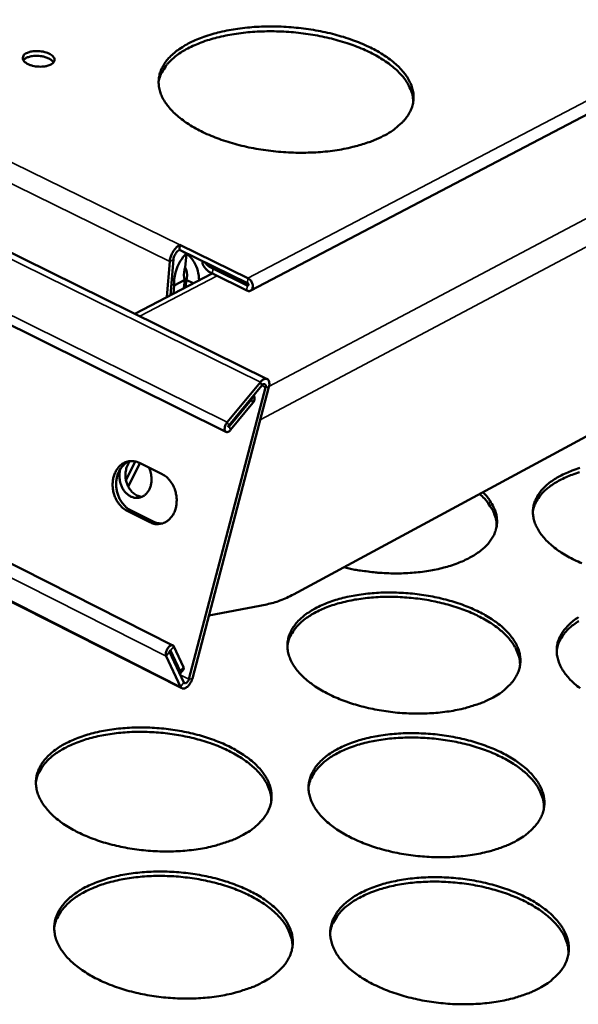
# Model space of a CAD drawing. Units: millimetres. Extents: x 65 to 5840, y 100 to 4100.
# Drawn here: x 5495 to 5551, y 3425 to 3523 of the extents above; entities that cross this region are included whole.
import ezdxf

# ---------------------------------------------------------------- set-up
doc = ezdxf.new("R2010")
doc.units = ezdxf.units.MM
doc.header["$LTSCALE"] = 20
doc.layers.add('Visible (ISO)', color=7, linetype='Continuous', lineweight=50)
doc.layers.add('Visible Narrow (ISO)', color=7, linetype='Continuous', lineweight=35)

msp = doc.modelspace()

# ---------------------------------------------------------------- linework, layer by layer
at = {"layer": 'Visible (ISO)'}
for p, q in [((5658.862, 3569.771), (5518.169, 3496.065)), ((5522.417, 3465.968), (5642.808, 3530.946)), ((5462.762, 3515.41), (5519.813, 3487.303)), ((5515.722, 3482.061), (5461.911, 3508.731)), ((5511.107, 3500.114), (5511.102, 3500.112)), ((5511.107, 3500.114), (5511.148, 3500.599)), ((5511.109, 3500.114), (5511.107, 3500.114)), ((5511.149, 3500.594), (5511.108, 3500.109)), ((5511.108, 3500.109), (5517.855, 3496.808)), ((5511.143, 3500.597), (5511.148, 3500.599)), ((5511.148, 3500.599), (5511.154, 3500.596)), ((5511.154, 3500.596), (5511.149, 3500.594)), ((5517.897, 3497.294), (5511.149, 3500.594)), ((5511.69, 3498.334), (5511.807, 3499.715)), ((5510.154, 3498.956), (5509.857, 3495.433)), ((5510.224, 3495.624), (5510.52, 3499.147)), ((5513.404, 3498.93), (5513.408, 3498.983)), ((5514.337, 3497.771), (5506.68, 3493.774)), ((5514.415, 3498.238), (5517.834, 3496.565)), ((5511.629, 3497.118), (5510.584, 3496.573)), ((5511.629, 3497.118), (5511.561, 3496.322)), ((5511.788, 3497.114), (5511.728, 3496.409)), ((5511.788, 3497.114), (5512.454, 3496.788)), ((5517.792, 3496.08), (5514.374, 3497.753)), ((5510.584, 3496.573), (5510.517, 3495.777)), ((5459.122, 3486.858), (5510.472, 3460.911)), ((5519.624, 3486.473), (5512.046, 3457.574)), ((5512.392, 3457.642), (5519.97, 3486.536)), ((5519.123, 3486.988), (5515.844, 3483.016)), ((5515.993, 3482.69), (5519.271, 3486.662)), ((5516.035, 3482.597), (5518.236, 3485.264)), ((5518.399, 3485.606), (5518.236, 3485.264)), ((5518.464, 3485.684), (5518.51, 3485.581)), ((5518.384, 3484.938), (5516.184, 3482.272)), ((5511.357, 3456.662), (5458.677, 3483.363)), ((5505.816, 3477.25), (5506.727, 3479.143)), ((5507.173, 3478.981), (5506.041, 3476.631)), ((5507.152, 3478.991), (5509.408, 3477.866)), ((5508.172, 3473.12), (5505.919, 3474.248)), ((5506.265, 3474.312), (5508.518, 3473.185)), ((5519.759, 3464.979), (5514.025, 3463.869)), ((5510.567, 3460.807), (5511.525, 3458.761)), ((5509.787, 3459.86), (5511.215, 3456.816)), ((5510.128, 3460.274), (5511.556, 3457.23)), ((5511.185, 3458.347), (5510.226, 3460.393)), ((5511.54, 3458.56), (5511.525, 3458.761)), ((5511.54, 3458.56), (5511.199, 3458.146))]:
    msp.add_line(p, q, dxfattribs=at)
at = {"layer": 'Visible (ISO)', "flags": 128}
for points in [[(5531.304, 3511.38, -0.014238), (5530.398, 3510.955, -0.026889), (5529.9, 3510.77, -0.002976), (5528.576, 3510.365, -0.014025), (5528.292, 3510.288, -0.011298), (5527.38, 3510.092, -0.01205), (5526.518, 3509.948, -0.010294), (5525.552, 3509.831, -0.010762), (5524.623, 3509.758, -0.009745), (5523.627, 3509.72, -0.009988), (5522.655, 3509.722, -0.009577), (5521.655, 3509.763, -0.009623), (5520.662, 3509.842, -0.009768), (5519.683, 3509.959, -0.009623), (5518.695, 3510.115, -0.01034), (5517.761, 3510.301, -0.009986), (5516.803, 3510.534, -0.011369), (5515.935, 3510.783, -0.010763), (5515.032, 3511.087, -0.012993), (5514.251, 3511.392, -0.012061), (5513.428, 3511.762, -0.015432), (5512.749, 3512.113, -0.01408), (5512.029, 3512.541, -0.019004), (5511.464, 3512.929, -0.017153), (5510.87, 3513.404, -0.02405), (5510.426, 3513.824, -0.021785), (5509.98, 3514.33, -0.030576), (5509.662, 3514.777, -0.028378), (5509.379, 3515.296, -0.037319), (5509.197, 3515.767, -0.035956), (5509.082, 3516.278, -0.040937), (5509.049, 3516.764, -0.040759), (5509.096, 3517.252, -0.038377), (5509.222, 3517.741, -0.039382), (5509.418, 3518.193, -0.031321), (5509.711, 3518.67, -0.033359), (5510.041, 3519.079, -0.024084), (5510.496, 3519.526, -0.02647), (5510.949, 3519.889, -0.018703), (5511.551, 3520.287, -0.02079), (5512.119, 3520.602, -0.015087), (5512.845, 3520.939, -0.016664), (5513.521, 3521.201, -0.012701), (5514.348, 3521.468, -0.013811), (5515.121, 3521.673, -0.011143), (5516.026, 3521.865, -0.011887), (5516.881, 3522.006, -0.010168), (5517.838, 3522.12, -0.010631), (5518.757, 3522.191, -0.009635), (5519.742, 3522.227, -0.009874), (5520.704, 3522.225, -0.009473), (5521.693, 3522.185, -0.009516), (5522.675, 3522.107, -0.009659), (5523.643, 3521.993, -0.009513), (5524.621, 3521.84, -0.010218), (5525.547, 3521.657, -0.009864), (5526.497, 3521.429, -0.011221), (5527.358, 3521.184, -0.010616), (5528.255, 3520.885, -0.012802), (5529.033, 3520.586, -0.011875), (5529.854, 3520.222, -0.015177), (5530.533, 3519.876, -0.013829), (5531.254, 3519.454, -0.018657), (5531.822, 3519.07, -0.016803), (5532.421, 3518.6, -0.023592), (5532.871, 3518.184, -0.021289), (5533.326, 3517.681, -0.030045), (5533.651, 3517.238, -0.027733), (5533.945, 3516.72, -0.036901), (5534.136, 3516.252, -0.035351), (5534.263, 3515.739, -0.040951), (5534.308, 3515.254, -0.040572), (5534.272, 3514.764, -0.038906), (5534.157, 3514.274, -0.039715), (5533.97, 3513.817, -0.032025), (5533.688, 3513.337, -0.03392), (5533.364, 3512.923, -0.024664), (5533.158, 3512.715, -0.007836), (5532.468, 3512.104, -0.038278), (5532.036, 3511.787, -0.024454), (5531.304, 3511.38)], [(5534.262, 3514.704, 0.033941), (5534.217, 3515.312, 0.056703), (5534.125, 3515.666, 0.013978), (5533.838, 3516.35, 0.033542), (5533.692, 3516.622, 0.024533), (5533.341, 3517.126, 0.02686), (5532.976, 3517.551, 0.01908), (5532.476, 3518.034, 0.021172), (5531.993, 3518.431, 0.015351), (5531.362, 3518.876, 0.016963), (5530.767, 3519.242, 0.012864), (5530.026, 3519.637, 0.014017), (5529.328, 3519.963, 0.011219), (5528.498, 3520.301, 0.012006), (5527.709, 3520.58, 0.010164), (5526.812, 3520.852, 0.01067), (5525.948, 3521.077, 0.009551), (5525.008, 3521.28, 0.009836), (5524.088, 3521.443, 0.009301), (5523.126, 3521.575, 0.009396), (5522.17, 3521.669, 0.009381), (5521.21, 3521.728, 0.009298), (5520.24, 3521.752, 0.0098), (5519.304, 3521.738, 0.00953), (5518.342, 3521.688, 0.01061), (5517.451, 3521.604, 0.01012), (5516.522, 3521.478, 0.011913), (5515.695, 3521.329, 0.011147), (5514.82, 3521.129, 0.013879), (5514.075, 3520.919, 0.012753), (5513.278, 3520.648, 0.016762), (5512.628, 3520.383, 0.015182), (5511.93, 3520.045, 0.020885), (5511.385, 3519.731, 0.018823), (5510.81, 3519.335, 0.026481), (5510.377, 3518.975, 0.02416), (5509.944, 3518.534, 0.033131), (5509.754, 3518.29, 0.013721), (5509.352, 3517.661, 0.056246), (5509.2, 3517.329, 0.033551), (5509.05, 3516.737)], [(5495.973, 3519.593, -0.02844), (5496.301, 3519.717, -0.049739), (5496.497, 3519.758, -0.011848), (5496.938, 3519.793, -0.026584), (5497.135, 3519.794, -0.025334), (5497.448, 3519.763, -0.023691), (5497.777, 3519.697, -0.034004), (5498.028, 3519.616, -0.028616), (5498.312, 3519.483, -0.056253), (5498.499, 3519.353, -0.057909), (5498.647, 3519.189, -0.095979), (5498.721, 3519.026, -0.106264), (5498.725, 3518.865, -0.097728), (5498.663, 3518.709, -0.08503), (5498.532, 3518.568, -0.046269), (5498.322, 3518.435, -0.04855), (5498.101, 3518.349, -0.026124), (5497.782, 3518.277, -0.030794), (5497.507, 3518.246, -0.023888), (5497.175, 3518.246, -0.024388), (5496.851, 3518.277, -0.028561), (5496.568, 3518.335, -0.024784), (5496.249, 3518.436, -0.042898), (5496.029, 3518.541, -0.038457), (5495.805, 3518.697, -0.075041), (5495.667, 3518.849, -0.085935), (5495.594, 3519.013, -0.108176), (5495.59, 3519.131, -0.060393), (5495.654, 3519.33, -0.114018), (5495.773, 3519.486, -0.098469), (5495.973, 3519.593)], [(5498.633, 3518.67, 0.039122), (5498.452, 3518.878, 0.069413), (5498.327, 3518.97, 0.021153), (5498.01, 3519.126, 0.03578), (5497.813, 3519.196, 0.023752), (5497.486, 3519.271, 0.025928), (5497.18, 3519.309, 0.02583), (5496.871, 3519.316, 0.023735), (5496.537, 3519.29, 0.035498), (5496.332, 3519.249, 0.020832), (5495.993, 3519.141, 0.068829), (5495.855, 3519.068, 0.038779), (5495.644, 3518.889)], [(5511.143, 3500.597, 0.030474), (5510.912, 3500.441, 0.05289), (5510.795, 3500.33, 0.013127), (5510.575, 3500.057, 0.028779), (5510.485, 3499.924, 0.025368), (5510.412, 3499.788, 0.010356), (5510.26, 3499.442, 0.04528), (5510.204, 3499.265, 0.026855), (5510.154, 3498.956)], [(5510.52, 3499.147, -0.035341), (5510.564, 3499.383, -0.054334), (5510.62, 3499.53, -0.017903), (5510.726, 3499.72, -0.020068), (5510.833, 3499.883, -0.061029), (5510.924, 3499.982, -0.037388), (5511.102, 3500.112)], [(5513.404, 3498.93, 0.053959), (5513.431, 3498.662, 0.087822), (5513.494, 3498.508, 0.032019), (5513.616, 3498.339, 0.020978), (5513.827, 3498.104, 0.056929), (5514.045, 3497.926, 0.043135), (5514.374, 3497.753)], [(5514.415, 3498.238, -0.035473), (5514.159, 3498.373, -0.035473), (5513.924, 3498.543, -0.029457), (5513.749, 3498.708, -0.029457), (5513.594, 3498.893)], [(5517.897, 3497.294, -0.054161), (5518.09, 3497.157, -0.075176), (5518.2, 3497.025, -0.036814), (5518.315, 3496.799, -0.05169), (5518.367, 3496.627, -0.069512), (5518.378, 3496.426, -0.077427), (5518.334, 3496.251, -0.10425), (5518.257, 3496.139, -0.082005), (5518.115, 3496.043, -0.137638), (5517.964, 3496.019, -0.113882), (5517.792, 3496.08)], [(5517.834, 3496.565, 0.146365), (5517.891, 3496.558, 0.182035), (5517.931, 3496.581, 0.152571), (5517.949, 3496.624, 0.089566), (5517.942, 3496.702, 0.1047), (5517.91, 3496.764, 0.103146), (5517.855, 3496.808)], [(5519.97, 3486.536, 0.061427), (5520.019, 3486.745, 0.071218), (5520.012, 3486.931, 0.036638), (5519.961, 3487.133, 0.080066), (5519.916, 3487.218, 0.109301), (5519.821, 3487.299, 0.110335), (5519.702, 3487.332, 0.083505), (5519.608, 3487.321, 0.038168), (5519.417, 3487.25, 0.073341), (5519.262, 3487.148, 0.063695), (5519.123, 3486.988)], [(5519.271, 3486.662, -0.168706), (5519.35, 3486.771, -0.178355), (5519.475, 3486.803, -0.097849), (5519.554, 3486.778, -0.095538), (5519.621, 3486.725, -0.173424), (5519.666, 3486.603, -0.165162), (5519.624, 3486.473)], [(5518.384, 3484.938, 0.07466), (5518.489, 3485.088, 0.07466), (5518.544, 3485.262, 0.066085), (5518.548, 3485.424, 0.066085), (5518.51, 3485.581)], [(5516.184, 3482.272, -0.109744), (5516.073, 3482.136, -0.115434), (5515.921, 3482.064, -0.067509), (5515.765, 3482.053, -0.142159), (5515.694, 3482.078, -0.129954), (5515.625, 3482.163, -0.094528), (5515.589, 3482.308, -0.052605), (5515.596, 3482.439, -0.029553), (5515.646, 3482.666, -0.059546), (5515.715, 3482.831, -0.046838), (5515.844, 3483.016)], [(5515.993, 3482.69, 0.34313), (5515.938, 3482.648, 0.34313), (5515.965, 3482.585, 0.172843), (5516.002, 3482.579, 0.172843), (5516.035, 3482.597)], [(5505.919, 3474.248, -0.039177), (5505.509, 3474.511, -0.062587), (5505.29, 3474.724, -0.018959), (5504.953, 3475.183, -0.038145), (5504.812, 3475.428, -0.033769), (5504.647, 3475.846, -0.034353), (5504.542, 3476.276, -0.034391), (5504.496, 3476.715, -0.033785), (5504.511, 3477.165, -0.038236), (5504.585, 3477.576, -0.03671), (5504.725, 3477.988, -0.04501), (5504.908, 3478.33, -0.04346), (5505.157, 3478.646, -0.052797), (5505.432, 3478.884, -0.052139), (5505.755, 3479.06, -0.056523), (5505.995, 3479.131, -0.031037), (5506.448, 3479.18, -0.077633), (5506.752, 3479.147, -0.055296), (5507.152, 3478.991)], [(5506.255, 3479.178, 0.044201), (5505.889, 3479.024, 0.068867), (5505.683, 3478.874, 0.022504), (5505.369, 3478.545, 0.043432), (5505.229, 3478.354, 0.035588), (5505.056, 3478.015, 0.03719), (5504.939, 3477.669, 0.031676), (5504.864, 3477.275, 0.032747), (5504.84, 3476.888, 0.030453), (5504.867, 3476.482, 0.030635), (5504.943, 3476.086, 0.03167), (5505.065, 3475.709, 0.030915), (5505.236, 3475.343, 0.035248), (5505.367, 3475.14, 0.016268), (5505.692, 3474.731, 0.058493), (5505.892, 3474.546, 0.036024), (5506.265, 3474.312)], [(5505.28, 3478.433, 0.03726), (5505.175, 3477.999, 0.058223), (5505.162, 3477.713, 0.017563), (5505.215, 3477.208, 0.036359), (5505.267, 3476.968, 0.038477), (5505.396, 3476.627, 0.037325), (5505.58, 3476.3, 0.0447), (5505.793, 3476.035, 0.043048), (5506.058, 3475.803, 0.053686), (5506.331, 3475.646, 0.052897), (5506.635, 3475.548, 0.060532), (5506.933, 3475.522, 0.060488), (5507.228, 3475.569, 0.058226), (5507.51, 3475.686, 0.058388), (5507.756, 3475.864, 0.048504), (5507.979, 3476.113, 0.049742), (5508.144, 3476.393, 0.040049), (5508.271, 3476.735, 0.041626), (5508.338, 3477.08, 0.036431), (5508.346, 3477.322, 0.017385), (5508.31, 3477.829, 0.056994), (5508.245, 3478.119, 0.037132), (5508.064, 3478.536)], [(5507.408, 3475.635, -0.051068), (5507.017, 3475.714, -0.07784), (5506.782, 3475.829, -0.029416), (5506.429, 3476.11, -0.049212), (5506.247, 3476.309, -0.040191), (5506.035, 3476.644, -0.041514), (5505.886, 3476.997, -0.038486), (5505.79, 3477.386, -0.038435), (5505.756, 3477.786, -0.041873), (5505.776, 3478.059, -0.022828), (5505.878, 3478.551, -0.067539), (5505.983, 3478.812, -0.043316), (5506.232, 3479.171)], [(5550.968, 3469.048, -0.012155), (5550.218, 3469.392, -0.0153), (5549.593, 3469.722, -0.014043), (5548.934, 3470.12, -0.018607), (5548.41, 3470.485, -0.016892), (5547.864, 3470.927, -0.023234), (5547.449, 3471.322, -0.021122), (5547.033, 3471.794, -0.029199), (5546.733, 3472.213, -0.027078), (5546.463, 3472.699, -0.035504), (5546.285, 3473.139, -0.034054), (5546.165, 3473.619, -0.039403), (5546.121, 3474.072, -0.039048), (5546.148, 3474.531, -0.037985), (5546.247, 3474.987, -0.038762), (5546.411, 3475.414, -0.031991), (5546.658, 3475.859, -0.033781), (5546.946, 3476.245, -0.025117), (5547.34, 3476.663, -0.027359), (5547.741, 3477.005, -0.019672), (5548.269, 3477.378, -0.021734), (5548.774, 3477.675, -0.015894), (5549.418, 3477.992, -0.017505), (5550.021, 3478.239, -0.01336), (5550.76, 3478.49, -0.014521)], [(5509.408, 3477.866, -0.039243), (5509.819, 3477.604, -0.062661), (5510.039, 3477.39, -0.01903), (5510.377, 3476.931, -0.038218), (5510.519, 3476.684, -0.03387), (5510.685, 3476.265, -0.034444), (5510.79, 3475.834, -0.034497), (5510.836, 3475.394, -0.033898), (5510.82, 3474.943, -0.038347), (5510.746, 3474.531, -0.036849), (5510.605, 3474.118, -0.045107), (5510.421, 3473.775, -0.043613), (5510.171, 3473.46, -0.052825), (5509.894, 3473.223, -0.052233), (5509.57, 3473.047, -0.056425), (5509.329, 3472.977, -0.030982), (5508.876, 3472.929, -0.077477), (5508.571, 3472.962, -0.055182), (5508.172, 3473.12)], [(5550.723, 3478.066, 0.013115), (5549.999, 3477.82, 0.017083), (5549.405, 3477.578, 0.01554), (5548.771, 3477.27, 0.021103), (5548.272, 3476.98, 0.019125), (5547.748, 3476.617, 0.026444), (5547.349, 3476.282, 0.024258), (5546.953, 3475.876, 0.032615), (5546.78, 3475.652, 0.013287), (5546.407, 3475.065, 0.055196), (5546.265, 3474.755, 0.03295), (5546.122, 3474.203)], [(5541.157, 3476.083, -0.02729), (5541.617, 3475.597, -0.042367), (5541.866, 3475.245, -0.009467), (5542.229, 3474.603, -0.027856), (5542.336, 3474.376, -0.035273), (5542.473, 3473.952, -0.034035), (5542.554, 3473.497, -0.037822), (5542.567, 3473.061, -0.037627), (5542.515, 3472.625, -0.035501), (5542.396, 3472.188, -0.036378), (5542.22, 3471.783, -0.029708), (5541.964, 3471.357, -0.031455), (5541.675, 3470.987, -0.023562), (5541.284, 3470.588, -0.025619), (5540.891, 3470.257, -0.018724), (5540.378, 3469.898, -0.020577), (5539.886, 3469.609, -0.015307), (5539.266, 3469.303, -0.016758), (5538.683, 3469.059, -0.012968), (5537.974, 3468.812, -0.014024), (5537.308, 3468.619, -0.011393), (5536.53, 3468.436, -0.012125), (5535.793, 3468.298, -0.010369), (5534.966, 3468.182, -0.010846), (5534.172, 3468.105, -0.009767), (5533.316, 3468.058, -0.010038), (5532.483, 3468.044, -0.009514), (5531.618, 3468.064, -0.009608), (5530.763, 3468.117, -0.009581), (5530.543, 3468.139, -0.001408), (5529.053, 3468.321, -0.018076), (5528.47, 3468.416, -0.009662), (5527.391, 3468.653)], [(5542.528, 3472.694, 0.03089), (5542.501, 3473.214, 0.05194), (5542.434, 3473.517, 0.011834), (5542.218, 3474.116, 0.030726), (5542.116, 3474.338, 0.023697), (5542, 3474.533, 0.007267), (5541.582, 3475.142, 0.037401), (5541.319, 3475.461, 0.023464), (5540.842, 3475.913)], [(5508.518, 3473.185, 0.034476), (5508.738, 3473.09, 0.034476), (5508.969, 3473.027, 0.033219), (5509.197, 3472.996, 0.033219), (5509.428, 3472.996)], [(5519.759, 3464.979, 0.018073), (5520.42, 3465.141, 0.018073), (5521.067, 3465.351, 0.019728), (5521.754, 3465.633, 0.019728), (5522.417, 3465.968)], [(5542.178, 3455.761, -0.014875), (5541.356, 3455.353, -0.027921), (5540.902, 3455.174, -0.003227), (5539.704, 3454.786, -0.014663), (5539.438, 3454.71, -0.011875), (5538.608, 3454.521, -0.012644), (5537.822, 3454.382, -0.010823), (5536.941, 3454.268, -0.011311), (5536.094, 3454.197, -0.010236), (5535.185, 3454.16, -0.010495), (5534.298, 3454.16, -0.010039), (5533.384, 3454.198, -0.010099), (5532.478, 3454.272, -0.010205), (5531.582, 3454.383, -0.010073), (5530.679, 3454.531, -0.010755), (5529.823, 3454.709, -0.010416), (5528.948, 3454.93, -0.011755), (5528.152, 3455.169, -0.01117), (5527.326, 3455.458, -0.013329), (5526.608, 3455.75, -0.012435), (5525.855, 3456.103, -0.015671), (5525.229, 3456.44, -0.014389), (5524.57, 3456.847, -0.019044), (5524.047, 3457.221, -0.017319), (5523.503, 3457.674, -0.023707), (5523.091, 3458.078, -0.021625), (5522.681, 3458.561, -0.029594), (5522.385, 3458.991, -0.027562), (5522.122, 3459.486, -0.03558), (5521.951, 3459.938, -0.03425), (5521.841, 3460.428, -0.038936), (5521.805, 3460.893, -0.038682), (5521.843, 3461.362, -0.037119), (5521.953, 3461.83, -0.037971), (5522.128, 3462.266, -0.031178), (5522.388, 3462.721, -0.032981), (5522.687, 3463.117, -0.024595), (5523.095, 3463.544, -0.026784), (5523.508, 3463.895, -0.019404), (5524.051, 3464.277, -0.021394), (5524.569, 3464.581, -0.015783), (5525.227, 3464.905, -0.017335), (5525.844, 3465.159, -0.013342), (5526.596, 3465.416, -0.014461), (5527.301, 3465.614, -0.011726), (5528.125, 3465.799, -0.012489), (5528.906, 3465.936, -0.010702), (5529.779, 3466.047, -0.011185), (5530.618, 3466.116, -0.01013), (5531.518, 3466.153, -0.010386), (5532.396, 3466.152, -0.009939), (5533.301, 3466.114, -0.009996), (5534.198, 3466.041, -0.010102), (5535.085, 3465.933, -0.009968), (5535.979, 3465.787, -0.010641), (5536.828, 3465.612, -0.0103), (5537.696, 3465.395, -0.011618), (5538.487, 3465.161, -0.011033), (5539.308, 3464.876, -0.013156), (5540.023, 3464.588, -0.012263), (5540.774, 3464.241, -0.015443), (5541.4, 3463.908, -0.014162), (5542.06, 3463.505, -0.018742), (5542.586, 3463.136, -0.017008), (5543.134, 3462.688, -0.02332), (5543.551, 3462.287, -0.021199), (5543.968, 3461.807, -0.029157), (5544.27, 3461.38, -0.027028), (5544.542, 3460.886, -0.035242), (5544.721, 3460.436, -0.033755), (5544.841, 3459.945, -0.038935), (5544.886, 3459.481, -0.038505), (5544.858, 3459.01, -0.037528), (5544.757, 3458.541, -0.038211), (5544.59, 3458.101, -0.03176), (5544.338, 3457.643, -0.033436), (5544.044, 3457.243, -0.025105), (5543.857, 3457.042, -0.008042), (5543.234, 3456.456, -0.038982), (5542.844, 3456.154, -0.024836), (5542.178, 3455.761)], [(5544.843, 3458.911, 0.032992), (5544.81, 3459.493, 0.055097), (5544.73, 3459.833, 0.013296), (5544.474, 3460.494, 0.032708), (5544.346, 3460.753, 0.024591), (5544.034, 3461.235, 0.026726), (5543.702, 3461.647, 0.019465), (5543.253, 3462.11, 0.02143), (5542.813, 3462.496, 0.015839), (5542.243, 3462.924, 0.017391), (5541.7, 3463.278, 0.013369), (5541.028, 3463.66, 0.014501), (5540.39, 3463.976, 0.011715), (5539.635, 3464.303, 0.012498), (5538.914, 3464.574, 0.010646), (5538.097, 3464.839, 0.011154), (5537.306, 3465.058, 0.010024), (5536.448, 3465.257, 0.01031), (5535.606, 3465.416, 0.009769), (5534.726, 3465.546, 0.009865), (5533.851, 3465.641, 0.009852), (5532.972, 3465.701, 0.009767), (5532.084, 3465.727, 0.010282), (5531.226, 3465.717, 0.010007), (5530.346, 3465.671, 0.011108), (5529.528, 3465.594, 0.010613), (5528.677, 3465.476, 0.012426), (5527.917, 3465.335, 0.01166), (5527.116, 3465.146, 0.014395), (5526.43, 3464.946, 0.013284), (5525.7, 3464.689, 0.017239), (5525.1, 3464.435, 0.015711), (5524.462, 3464.114, 0.021219), (5523.958, 3463.812, 0.019274), (5523.432, 3463.436, 0.026454), (5523.031, 3463.089, 0.024323), (5522.634, 3462.67, 0.032422), (5522.461, 3462.439, 0.013121), (5522.088, 3461.833, 0.05478), (5521.947, 3461.514, 0.032721), (5521.807, 3460.946)], [(5550.8, 3456.661, -0.016942), (5550.247, 3457.113, -0.023171), (5549.826, 3457.517, -0.021102), (5549.405, 3458, -0.028992), (5549.1, 3458.43, -0.026914), (5548.826, 3458.926, -0.035116), (5548.645, 3459.377, -0.033682), (5548.523, 3459.868, -0.038924), (5548.477, 3460.332, -0.038557), (5548.504, 3460.803, -0.037643), (5548.602, 3461.269, -0.038389), (5548.768, 3461.707, -0.031909), (5549.017, 3462.161, -0.033647), (5549.308, 3462.558, -0.025211), (5549.705, 3462.985, -0.027404), (5550.11, 3463.336, -0.019829), (5550.643, 3463.718, -0.021864)], [(5550.658, 3463.325, 0.019234), (5550.128, 3462.954, 0.026439), (5549.723, 3462.612, 0.024297), (5549.322, 3462.196, 0.032449), (5549.147, 3461.968, 0.013147), (5548.768, 3461.366, 0.054851), (5548.623, 3461.049, 0.032756), (5548.478, 3460.484)], [(5509.787, 3459.86, -0.047071), (5509.753, 3460.046, -0.075615), (5509.761, 3460.164, -0.032213), (5509.822, 3460.376, -0.040825), (5509.894, 3460.534, -0.045014), (5509.999, 3460.688, -0.043453), (5510.135, 3460.826, -0.080711), (5510.264, 3460.905, -0.093217), (5510.392, 3460.931, -0.158838), (5510.478, 3460.904, -0.10804), (5510.567, 3460.807)], [(5510.226, 3460.393, 0.108641), (5510.189, 3460.394, 0.108641), (5510.155, 3460.379, 0.174008), (5510.123, 3460.332, 0.174008), (5510.128, 3460.274)], [(5511.185, 3458.347, -0.151263), (5511.226, 3458.274, -0.151263), (5511.219, 3458.19, -0.098373), (5511.188, 3458.144, -0.098373), (5511.142, 3458.112)], [(5511.215, 3456.816, 0.1006), (5511.3, 3456.696, 0.138034), (5511.395, 3456.646, 0.072817), (5511.541, 3456.637, 0.085333), (5511.662, 3456.668, 0.047405), (5511.824, 3456.761, 0.049446), (5511.96, 3456.877, 0.029439), (5512.054, 3456.989, 0.014675), (5512.222, 3457.227, 0.048838), (5512.305, 3457.385, 0.032149), (5512.392, 3457.642)], [(5511.556, 3457.23, 0.104752), (5511.636, 3457.166, 0.161823), (5511.702, 3457.156, 0.109668), (5511.775, 3457.186, 0.05013), (5511.905, 3457.299, 0.071451), (5511.993, 3457.423, 0.067604), (5512.046, 3457.574)], [(5517.42, 3442.143, -0.014804), (5516.581, 3441.725, -0.027756), (5516.115, 3441.541, -0.003196), (5514.893, 3441.144, -0.0146), (5514.622, 3441.066, -0.011915), (5513.78, 3440.873, -0.012655), (5512.979, 3440.729, -0.010905), (5512.085, 3440.613, -0.011371), (5511.225, 3440.539, -0.010352), (5510.304, 3440.501, -0.010593), (5509.404, 3440.501, -0.010185), (5508.481, 3440.54, -0.010229), (5507.563, 3440.616, -0.010384), (5506.659, 3440.728, -0.010234), (5505.747, 3440.88, -0.010972), (5504.885, 3441.061, -0.010612), (5504.002, 3441.287, -0.012017), (5503.201, 3441.532, -0.011409), (5502.371, 3441.828, -0.013647), (5501.65, 3442.127, -0.012728), (5500.894, 3442.487, -0.016055), (5500.267, 3442.833, -0.01475), (5499.609, 3443.25, -0.019495), (5499.087, 3443.633, -0.017761), (5498.546, 3444.095, -0.024186), (5498.136, 3444.51, -0.022137), (5497.732, 3445.003, -0.029974), (5497.441, 3445.445, -0.028036), (5497.187, 3445.951, -0.035617), (5497.023, 3446.415, -0.034409), (5496.922, 3446.915, -0.038431), (5496.896, 3447.393, -0.038278), (5496.944, 3447.871, -0.036248), (5497.066, 3448.351, -0.037173), (5497.252, 3448.797, -0.030379), (5497.526, 3449.264, -0.032191), (5497.838, 3449.669, -0.024082), (5498.26, 3450.105, -0.026216), (5498.686, 3450.466, -0.019136), (5499.242, 3450.856, -0.021055), (5499.775, 3451.168, -0.01567), (5500.447, 3451.499, -0.017164), (5501.079, 3451.76, -0.013322), (5501.844, 3452.023, -0.014399), (5502.564, 3452.227, -0.011765), (5503.401, 3452.416, -0.012499), (5504.196, 3452.557, -0.010782), (5505.081, 3452.671, -0.011244), (5505.934, 3452.742, -0.010243), (5506.845, 3452.78, -0.010482), (5507.736, 3452.779, -0.010082), (5508.65, 3452.741, -0.010123), (5509.558, 3452.667, -0.010278), (5510.454, 3452.556, -0.010126), (5511.357, 3452.407, -0.010853), (5512.212, 3452.229, -0.010492), (5513.088, 3452.007, -0.011875), (5513.883, 3451.767, -0.011266), (5514.709, 3451.475, -0.013467), (5515.427, 3451.181, -0.012548), (5516.181, 3450.826, -0.015819), (5516.808, 3450.485, -0.014513), (5517.467, 3450.073, -0.019183), (5517.992, 3449.694, -0.017439), (5518.537, 3449.236, -0.023793), (5518.951, 3448.825, -0.021701), (5519.363, 3448.335, -0.029544), (5519.661, 3447.896, -0.027503), (5519.925, 3447.392, -0.035307), (5520.097, 3446.93, -0.033938), (5520.208, 3446.429, -0.038464), (5520.243, 3445.952, -0.038136), (5520.204, 3445.471, -0.03667), (5520.092, 3444.99, -0.037428), (5519.914, 3444.541, -0.03095), (5519.649, 3444.071, -0.03264), (5519.343, 3443.662, -0.024578), (5519.151, 3443.458, -0.007769), (5518.505, 3442.856, -0.038401), (5518.106, 3442.547, -0.024352), (5517.42, 3442.143)], [(5520.203, 3445.46, 0.032681), (5520.167, 3446.057, 0.05459), (5520.083, 3446.406, 0.013077), (5519.821, 3447.084, 0.032427), (5519.69, 3447.347, 0.024572), (5519.372, 3447.838, 0.026651), (5519.033, 3448.259, 0.019556), (5518.577, 3448.73, 0.021481), (5518.128, 3449.123, 0.015972), (5517.55, 3449.557, 0.017503), (5516.998, 3449.917, 0.013515), (5516.316, 3450.303, 0.014637), (5515.668, 3450.623, 0.011862), (5514.903, 3450.952, 0.012642), (5514.171, 3451.225, 0.010793), (5513.343, 3451.49, 0.0113), (5512.542, 3451.708, 0.010169), (5511.672, 3451.905, 0.010455), (5510.819, 3452.062, 0.009915), (5509.929, 3452.188, 0.010009), (5509.043, 3452.278, 0.01), (5508.154, 3452.332, 0.009914), (5507.255, 3452.351, 0.010434), (5506.387, 3452.335, 0.010157), (5505.497, 3452.281, 0.011265), (5504.67, 3452.195, 0.010768), (5503.81, 3452.067, 0.012589), (5503.042, 3451.916, 0.011822), (5502.234, 3451.715, 0.014559), (5501.541, 3451.504, 0.013452), (5500.805, 3451.234, 0.017391), (5500.199, 3450.968, 0.015878), (5499.557, 3450.634, 0.021326), (5499.049, 3450.319, 0.019416), (5498.52, 3449.929, 0.026452), (5498.116, 3449.569, 0.024377), (5497.72, 3449.136, 0.032219), (5497.547, 3448.899, 0.01295), (5497.174, 3448.273, 0.054358), (5497.033, 3447.943, 0.032485), (5496.897, 3447.361)], [(5544.524, 3441.578, -0.015031), (5543.695, 3441.16, -0.02817), (5543.234, 3440.976, -0.00329), (5542.025, 3440.579, -0.014819), (5541.754, 3440.501, -0.012021), (5540.915, 3440.307, -0.012793), (5540.119, 3440.164, -0.010958), (5539.228, 3440.047, -0.011449), (5538.371, 3439.974, -0.010362), (5537.451, 3439.936, -0.010625), (5536.553, 3439.936, -0.010158), (5535.628, 3439.974, -0.010221), (5534.711, 3440.05, -0.010319), (5533.804, 3440.163, -0.010189), (5532.89, 3440.315, -0.010863), (5532.023, 3440.496, -0.010527), (5531.137, 3440.722, -0.011857), (5530.331, 3440.967, -0.011277), (5529.495, 3441.263, -0.013419), (5528.767, 3441.562, -0.012535), (5528.005, 3441.922, -0.015738), (5527.37, 3442.268, -0.014474), (5526.703, 3442.685, -0.019065), (5526.173, 3443.068, -0.01737), (5525.622, 3443.531, -0.023639), (5525.204, 3443.945, -0.0216), (5524.788, 3444.439, -0.029376), (5524.488, 3444.88, -0.027387), (5524.221, 3445.387, -0.035183), (5524.048, 3445.85, -0.033869), (5523.935, 3446.351, -0.038459), (5523.898, 3446.828, -0.038194), (5523.935, 3447.308, -0.036786), (5524.046, 3447.787, -0.037606), (5524.222, 3448.234, -0.031097), (5524.484, 3448.7, -0.032848), (5524.787, 3449.106, -0.024684), (5525.198, 3449.542, -0.026824), (5525.616, 3449.903, -0.019555), (5526.163, 3450.293, -0.021518), (5526.688, 3450.606, -0.015943), (5527.353, 3450.937, -0.017487), (5527.977, 3451.198, -0.013495), (5528.737, 3451.461, -0.014614), (5529.451, 3451.664, -0.011868), (5530.284, 3451.855, -0.012634), (5531.074, 3451.995, -0.010834), (5531.957, 3452.109, -0.01132), (5532.806, 3452.18, -0.010254), (5533.717, 3452.218, -0.010513), (5534.606, 3452.217, -0.010055), (5535.521, 3452.179, -0.010116), (5536.429, 3452.105, -0.010213), (5537.327, 3451.994, -0.010082), (5538.231, 3451.845, -0.010747), (5539.091, 3451.666, -0.010409), (5539.97, 3451.444, -0.011718), (5540.771, 3451.204, -0.011137), (5541.602, 3450.913, -0.013244), (5542.327, 3450.618, -0.01236), (5543.087, 3450.263, -0.015509), (5543.722, 3449.922, -0.014244), (5544.39, 3449.511, -0.018763), (5544.923, 3449.131, -0.017058), (5545.478, 3448.673, -0.023254), (5545.901, 3448.263, -0.021177), (5546.324, 3447.772, -0.028946), (5546.631, 3447.334, -0.02686), (5546.907, 3446.828, -0.034852), (5547.089, 3446.368, -0.033381), (5547.211, 3445.865, -0.038456), (5547.257, 3445.39, -0.038014), (5547.23, 3444.907, -0.037184), (5547.129, 3444.428, -0.037834), (5546.961, 3443.976, -0.031671), (5546.707, 3443.508, -0.033294), (5546.41, 3443.097, -0.025194), (5546.222, 3442.891, -0.008083), (5545.592, 3442.291, -0.039135), (5545.198, 3441.981, -0.024913), (5544.524, 3441.578)], [(5547.213, 3444.795, 0.032757), (5547.182, 3445.391, 0.054706), (5547.102, 3445.741, 0.01313), (5546.845, 3446.419, 0.032498), (5546.717, 3446.683, 0.024593), (5546.402, 3447.177, 0.026682), (5546.067, 3447.6, 0.019551), (5545.615, 3448.074, 0.021485), (5545.169, 3448.47, 0.015955), (5544.594, 3448.908, 0.017492), (5544.045, 3449.272, 0.013493), (5543.366, 3449.664, 0.014618), (5542.72, 3449.989, 0.011838), (5541.957, 3450.324, 0.012619), (5541.227, 3450.603, 0.010767), (5540.4, 3450.875, 0.011275), (5539.6, 3451.1, 0.010143), (5538.732, 3451.304, 0.010429), (5537.879, 3451.468, 0.009888), (5536.989, 3451.602, 0.009983), (5536.103, 3451.7, 0.009972), (5535.213, 3451.762, 0.009886), (5534.314, 3451.789, 0.010404), (5533.445, 3451.779, 0.010128), (5532.554, 3451.733, 0.011233), (5531.725, 3451.655, 0.010738), (5530.863, 3451.535, 0.012555), (5530.093, 3451.391, 0.011789), (5529.282, 3451.198, 0.014524), (5528.586, 3450.993, 0.013417), (5527.847, 3450.73, 0.017356), (5527.239, 3450.47, 0.015841), (5526.593, 3450.142, 0.021297), (5526.082, 3449.833, 0.019382), (5525.549, 3449.448, 0.026442), (5525.141, 3449.092, 0.024356), (5524.74, 3448.663, 0.032246), (5524.565, 3448.428, 0.012975), (5524.186, 3447.807, 0.054424), (5524.042, 3447.479, 0.032518), (5523.9, 3446.898)], [(5519.494, 3427.619, -0.014958), (5518.646, 3427.191, -0.028002), (5518.174, 3427.002, -0.003258), (5516.94, 3426.594, -0.014755), (5516.664, 3426.514, -0.012062), (5515.812, 3426.316, -0.012803), (5515.001, 3426.168, -0.011042), (5514.097, 3426.049, -0.011511), (5513.226, 3425.973, -0.01048), (5512.294, 3425.933, -0.010725), (5511.384, 3425.933, -0.010307), (5510.448, 3425.972, -0.010354), (5509.52, 3426.05, -0.010501), (5508.604, 3426.165, -0.010355), (5507.681, 3426.32, -0.011084), (5506.808, 3426.506, -0.010728), (5505.914, 3426.737, -0.012123), (5505.103, 3426.987, -0.01152), (5504.262, 3427.29, -0.013741), (5503.531, 3427.596, -0.012832), (5502.767, 3427.965, -0.016125), (5502.131, 3428.319, -0.014838), (5501.465, 3428.746, -0.019515), (5500.935, 3429.139, -0.017813), (5500.388, 3429.612, -0.024112), (5499.972, 3430.038, -0.022108), (5499.563, 3430.542, -0.029745), (5499.267, 3430.995, -0.027851), (5499.009, 3431.513, -0.035211), (5498.842, 3431.989, -0.034018), (5498.739, 3432.5, -0.037957), (5498.713, 3432.99, -0.037793), (5498.76, 3433.48, -0.035924), (5498.883, 3433.971, -0.036816), (5499.071, 3434.428, -0.030299), (5499.347, 3434.906, -0.032058), (5499.662, 3435.322, -0.024165), (5500.088, 3435.768, -0.026251), (5500.519, 3436.138, -0.019282), (5501.081, 3436.538, -0.021174), (5501.62, 3436.859, -0.015827), (5502.299, 3437.197, -0.017312), (5502.938, 3437.465, -0.013474), (5503.712, 3437.735, -0.014551), (5504.441, 3437.944, -0.011908), (5505.288, 3438.138, -0.012644), (5506.092, 3438.282, -0.010916), (5506.988, 3438.399, -0.011381), (5507.851, 3438.473, -0.010369), (5508.773, 3438.512, -0.010611), (5509.675, 3438.512, -0.010202), (5510.6, 3438.473, -0.010246), (5511.519, 3438.397, -0.010393), (5512.425, 3438.284, -0.010244), (5513.339, 3438.132, -0.010963), (5514.205, 3437.949, -0.010605), (5515.092, 3437.722, -0.011978), (5515.898, 3437.476, -0.011375), (5516.733, 3437.178, -0.013559), (5517.461, 3436.877, -0.012649), (5518.224, 3436.513, -0.015887), (5518.86, 3436.164, -0.014599), (5519.528, 3435.743, -0.019204), (5520.06, 3435.354, -0.01749), (5520.612, 3434.886, -0.023721), (5521.033, 3434.464, -0.021674), (5521.449, 3433.963, -0.029323), (5521.752, 3433.513, -0.027325), (5522.02, 3432.997, -0.034907), (5522.195, 3432.523, -0.033555), (5522.308, 3432.011, -0.037988), (5522.344, 3431.522, -0.037649), (5522.306, 3431.029, -0.036334), (5522.193, 3430.537, -0.037059), (5522.014, 3430.076, -0.030862), (5521.747, 3429.596, -0.032499), (5521.437, 3429.175, -0.024662), (5521.244, 3428.967, -0.007807), (5520.591, 3428.349, -0.038546), (5520.187, 3428.033, -0.024424), (5519.494, 3427.619)], [(5522.303, 3431.009, 0.032442), (5522.269, 3431.621, 0.054191), (5522.185, 3431.978, 0.012908), (5521.921, 3432.674, 0.032211), (5521.79, 3432.942, 0.024569), (5521.469, 3433.446, 0.026602), (5521.127, 3433.878, 0.01964), (5520.668, 3434.36, 0.021534), (5520.213, 3434.764, 0.016089), (5519.63, 3435.209, 0.017604), (5519.071, 3435.578, 0.013641), (5518.382, 3435.974, 0.014757), (5517.726, 3436.303, 0.011989), (5516.952, 3436.64, 0.012767), (5516.211, 3436.921, 0.010917), (5515.374, 3437.193, 0.011424), (5514.563, 3437.418, 0.010292), (5513.683, 3437.62, 0.010578), (5512.819, 3437.781, 0.010037), (5511.918, 3437.911, 0.010132), (5511.02, 3438.004, 0.010124), (5510.12, 3438.061, 0.010036), (5509.21, 3438.081, 0.01056), (5508.331, 3438.064, 0.010282), (5507.429, 3438.009, 0.011394), (5506.591, 3437.922, 0.010897), (5505.72, 3437.791, 0.012721), (5504.942, 3437.637, 0.011954), (5504.123, 3437.432, 0.01469), (5503.421, 3437.216, 0.013588), (5502.675, 3436.94, 0.017508), (5502.061, 3436.667, 0.016009), (5501.411, 3436.325, 0.021401), (5500.895, 3436.003, 0.019522), (5500.36, 3435.604, 0.026432), (5499.95, 3435.234, 0.024404), (5499.548, 3434.791, 0.032033), (5499.374, 3434.549, 0.012799), (5498.995, 3433.907, 0.053991), (5498.852, 3433.569, 0.032273), (5498.713, 3432.972)], [(5546.928, 3427.05, -0.01519), (5546.09, 3426.622, -0.028424), (5545.624, 3426.433, -0.003354), (5544.403, 3426.026, -0.014979), (5544.126, 3425.945, -0.01217), (5543.278, 3425.746, -0.012945), (5542.472, 3425.599, -0.011096), (5541.57, 3425.479, -0.011591), (5540.703, 3425.404, -0.010491), (5539.772, 3425.364, -0.010758), (5538.863, 3425.364, -0.010279), (5537.927, 3425.403, -0.010346), (5536.999, 3425.481, -0.010434), (5536.08, 3425.596, -0.010308), (5535.156, 3425.751, -0.010974), (5534.277, 3425.937, -0.010641), (5533.38, 3426.168, -0.01196), (5532.563, 3426.418, -0.011385), (5531.717, 3426.721, -0.01351), (5530.979, 3427.028, -0.012635), (5530.208, 3427.396, -0.015805), (5529.564, 3427.751, -0.014558), (5528.889, 3428.177, -0.019084), (5528.35, 3428.57, -0.017419), (5527.793, 3429.043, -0.023567), (5527.368, 3429.469, -0.021573), (5526.947, 3429.974, -0.029155), (5526.642, 3430.426, -0.02721), (5526.372, 3430.945, -0.034784), (5526.195, 3431.419, -0.033487), (5526.08, 3431.932, -0.037983), (5526.042, 3432.421, -0.037705), (5526.079, 3432.913, -0.036449), (5526.19, 3433.403, -0.037237), (5526.367, 3433.861, -0.03101), (5526.631, 3434.338, -0.032708), (5526.937, 3434.755, -0.024769), (5527.352, 3435.201, -0.02686), (5527.775, 3435.572, -0.019706), (5528.327, 3435.971, -0.021641), (5528.859, 3436.292, -0.016106), (5529.53, 3436.631, -0.01764), (5530.162, 3436.899, -0.013651), (5530.93, 3437.169, -0.014769), (5531.653, 3437.378, -0.012014), (5532.495, 3437.573, -0.012783), (5533.295, 3437.716, -0.010968), (5534.188, 3437.834, -0.011459), (5535.047, 3437.907, -0.01038), (5535.969, 3437.946, -0.010643), (5536.868, 3437.946, -0.010174), (5537.795, 3437.907, -0.010238), (5538.714, 3437.831, -0.010327), (5539.623, 3437.718, -0.010199), (5540.539, 3437.566, -0.010854), (5541.409, 3437.383, -0.01052), (5542.299, 3437.156, -0.011818), (5543.111, 3436.91, -0.011243), (5543.951, 3436.612, -0.013332), (5544.687, 3436.31, -0.012457), (5545.456, 3435.947, -0.015574), (5546.1, 3435.598, -0.014326), (5546.776, 3435.177, -0.018781), (5547.317, 3434.788, -0.017106), (5547.879, 3434.319, -0.023185), (5548.308, 3433.898, -0.021151), (5548.737, 3433.396, -0.028732), (5549.048, 3432.947, -0.026689), (5549.329, 3432.43, -0.03446), (5549.514, 3431.958, -0.033007), (5549.639, 3431.443, -0.037977), (5549.686, 3430.956, -0.037524), (5549.66, 3430.461, -0.036835), (5549.559, 3429.971, -0.037453), (5549.389, 3429.508, -0.031575), (5549.134, 3429.028, -0.033145), (5548.834, 3428.607, -0.025279), (5548.643, 3428.396, -0.008123), (5548.007, 3427.781, -0.039285), (5547.61, 3427.464, -0.024988), (5546.928, 3427.05)], [(5549.641, 3430.336, 0.032517), (5549.612, 3430.947, 0.054308), (5549.532, 3431.305, 0.012961), (5549.274, 3432.001, 0.032282), (5549.145, 3432.27, 0.024589), (5548.829, 3432.776, 0.026632), (5548.49, 3433.211, 0.019634), (5548.034, 3433.696, 0.021537), (5547.583, 3434.103, 0.016071), (5547.003, 3434.553, 0.017591), (5546.447, 3434.927, 0.013617), (5545.761, 3435.328, 0.014736), (5545.107, 3435.662, 0.011963), (5544.336, 3436.006, 0.012742), (5543.597, 3436.293, 0.01089), (5542.761, 3436.572, 0.011398), (5541.951, 3436.803, 0.010264), (5541.072, 3437.014, 0.010551), (5540.208, 3437.182, 0.010009), (5539.308, 3437.32, 0.010104), (5538.41, 3437.421, 0.010094), (5537.509, 3437.485, 0.010008), (5536.599, 3437.514, 0.010529), (5535.718, 3437.505, 0.010252), (5534.816, 3437.459, 0.011362), (5533.976, 3437.379, 0.010865), (5533.103, 3437.257, 0.012687), (5532.323, 3437.11, 0.011921), (5531.501, 3436.912, 0.014654), (5530.796, 3436.703, 0.013552), (5530.047, 3436.434, 0.017474), (5529.43, 3436.168, 0.015972), (5528.776, 3435.833, 0.021374), (5528.257, 3435.515, 0.019488), (5527.718, 3435.122, 0.026425), (5527.304, 3434.757, 0.024386), (5526.897, 3434.318, 0.032064), (5526.721, 3434.078, 0.012827), (5526.335, 3433.441, 0.054064), (5526.188, 3433.105, 0.032311), (5526.044, 3432.51)]]:
    msp.add_lwpolyline(points, format="xyb", dxfattribs=at)
at = {"layer": 'Visible (ISO)'}
for points, knots in [([(5511.807, 3499.715), (5511.385, 3499.381), (5510.938, 3498.659), (5510.722, 3497.853), (5510.607, 3497.425), (5510.556, 3496.978), (5510.584, 3496.573)], [0, 0, 0, 0, 1.026322, 1.026322, 1.026322, 1.570796, 1.570796, 1.570796, 1.570796]), ([(5513.052, 3497.102), (5513.05, 3497.715), (5512.869, 3498.363), (5512.566, 3498.875), (5512.352, 3499.235), (5512.084, 3499.527), (5511.807, 3499.715)], [0.251129, 0.251129, 0.251129, 0.251129, 1.026322, 1.026322, 1.026322, 1.570796, 1.570796, 1.570796, 1.570796]), ([(5511.69, 3498.334), (5511.604, 3498.139), (5511.51, 3497.713), (5511.581, 3497.311), (5511.593, 3497.245), (5511.609, 3497.18), (5511.629, 3497.118)], [0, 0, 0, 0, 1.350716, 1.350716, 1.350716, 1.570796, 1.570796, 1.570796, 1.570796]), ([(5511.69, 3498.334), (5511.834, 3498.134), (5511.943, 3497.704), (5511.849, 3497.305), (5511.833, 3497.24), (5511.813, 3497.176), (5511.788, 3497.114)], [0, 0, 0, 0, 1.350716, 1.350716, 1.350716, 1.570796, 1.570796, 1.570796, 1.570796])]:
    msp.add_open_spline(points, degree=3, knots=knots, dxfattribs=at)
at = {"layer": 'Visible Narrow (ISO)'}
for p, q in [((5517.897, 3497.294), (5658.637, 3570.93)), ((5671.166, 3566.546), (5519.979, 3486.57)), ((5519.114, 3483.272), (5670.813, 3563.729)), ((5511.143, 3500.597), (5463.824, 3523.735)), ((5510.154, 3498.956), (5463.574, 3521.774)), ((5519.123, 3486.988), (5462.686, 3514.808)), ((5462.03, 3509.665), (5515.844, 3483.016)), ((5511.054, 3500.084), (5511.807, 3499.715)), ((5511.102, 3500.112), (5511.143, 3500.597)), ((5511.807, 3499.715), (5511.858, 3499.742)), ((5510.52, 3499.147), (5510.154, 3498.956)), ((5514.374, 3497.753), (5514.415, 3498.238)), ((5514.86, 3497.515), (5507.203, 3493.516)), ((5517.855, 3496.808), (5517.897, 3497.294)), ((5510.584, 3496.573), (5510.315, 3496.705)), ((5517.792, 3496.08), (5517.834, 3496.565)), ((5517.95, 3496.626), (5517.834, 3496.565)), ((5519.271, 3486.662), (5519.123, 3486.988)), ((5519.624, 3486.473), (5519.262, 3486.652)), ((5519.97, 3486.536), (5519.624, 3486.473)), ((5509.787, 3459.86), (5458.958, 3485.572)), ((5518.236, 3485.264), (5518.384, 3484.938)), ((5458.686, 3483.438), (5511.215, 3456.816)), ((5515.844, 3483.016), (5515.993, 3482.69)), ((5516.035, 3482.597), (5515.964, 3482.633)), ((5516.184, 3482.272), (5516.035, 3482.597)), ((5505.919, 3474.248), (5506.265, 3474.312)), ((5508.518, 3473.185), (5508.172, 3473.12)), ((5510.567, 3460.807), (5510.226, 3460.393)), ((5510.128, 3460.274), (5509.787, 3459.86)), ((5510.196, 3460.408), (5510.226, 3460.393)), ((5511.525, 3458.761), (5511.185, 3458.347)), ((5511.192, 3458.007), (5512.046, 3457.574)), ((5511.215, 3456.816), (5511.556, 3457.23)), ((5512.046, 3457.574), (5512.392, 3457.642))]:
    msp.add_line(p, q, dxfattribs=at)

doc.saveas('drawing.dxf')
